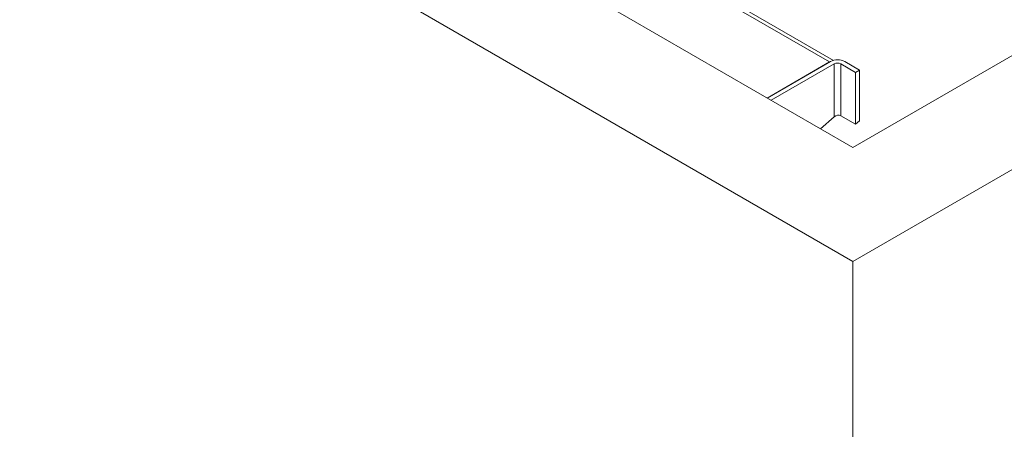
# Paper-space layout 'drum mount' of a CAD drawing. Units: inches. Extents: x 0.1 to 10.4, y -0.5 to 7.5.
# Drawn here: x 1.4 to 2, y 4.8 to 5.1 of the extents above; entities that cross this region are included whole.
import ezdxf

# ---------------------------------------------------------------- set-up
doc = ezdxf.new("R2010")
doc.units = ezdxf.units.IN
doc.header["$MEASUREMENT"] = 0

psp = doc.layouts.new('drum mount')

# ---------------------------------------------------------------- linework, layer by layer
at = {"linetype": 'Continuous', "lineweight": 15}
for p, q in [((0.95188, 5.51728), (1.94183, 4.9458)), ((1.07916, 5.51728), (1.94183, 5.01927)), ((1.94183, 4.9458), (2.8045, 5.4438)), ((1.94183, 5.01927), (2.67722, 5.4438)), ((1.92919, 5.07544), (1.81993, 5.13852)), ((1.92678, 5.0744), (1.81879, 5.13675)), ((1.88655, 5.05118), (1.92723, 5.07466)), ((1.88655, 5.05118), (1.92678, 5.0744)), ((1.94601, 5.06918), (1.93651, 5.07466)), ((1.8891, 5.04971), (1.92978, 5.0732)), ((1.92978, 5.0732), (1.92978, 5.03912)), ((1.93396, 5.0732), (1.94347, 5.06771)), ((1.93396, 5.0732), (1.93396, 5.03976)), ((1.94347, 5.06771), (1.94601, 5.06918)), ((1.94347, 5.06771), (1.94347, 5.03427)), ((1.94601, 5.06918), (1.94601, 5.03652)), ((1.92095, 5.03133), (1.92978, 5.03912)), ((1.93396, 5.03976), (1.94347, 5.03427)), ((1.94347, 5.03427), (1.94601, 5.03652)), ((1.94183, 4.9458), (1.94183, 1.2142))]:
    psp.add_line(p, q, dxfattribs=at)
for centre, radius in [((1.93187, 5.06571), 0.01008), ((1.93187, 5.06916), 0.00455)]:
    psp.add_arc(centre, radius, 62.60967, 117.39033, dxfattribs=at)
psp.add_ellipse((1.93187, 5.03791), major_axis=(0.00289, 0.0009), ratio=0.696841, start_param=0.572352, end_param=2.143148, dxfattribs=at)

doc.saveas('drawing.dxf')
